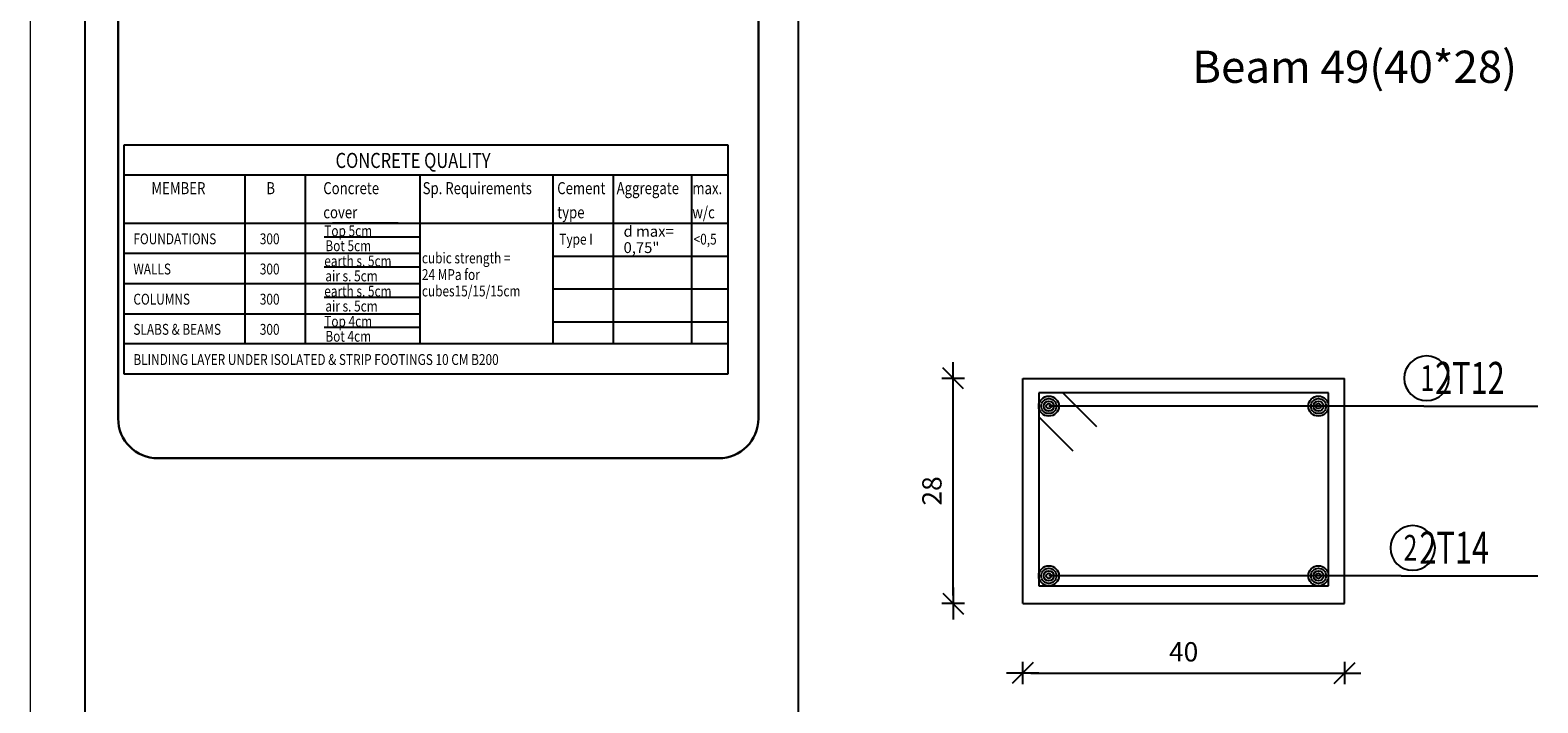
# Model space of a CAD drawing. Units: millimetres. Extents: x -94 to 494, y -1141 to 215.
# Drawn here: x 110 to 129, y -1109 to -1101 of the extents above; entities that cross this region are included whole.
import ezdxf
from ezdxf.enums import TextEntityAlignment as Align

# ---------------------------------------------------------------- set-up
doc = ezdxf.new("R2010")
doc.units = ezdxf.units.MM
for name, color, linetype in [('BARSTITLE', 254, 'Continuous'), ('DIMLIN', 11, 'Continuous'), ('LINEPEN1', 4, 'Continuous'), ('SECTBARLIN', 1, 'Continuous'), ('SECTBARS', 3, 'Continuous'), ('SECTLINKS', 3, 'Continuous'), ('TITLES', 2, 'Continuous'), ('اطار', 7, 'Continuous')]:
    doc.layers.add(name, color=color, linetype=linetype)
doc.layers.add('G-ANNO-TTLB', color=7, linetype='Continuous', lineweight=20)
doc.styles.add('ATIR_DIM', font='Atira.shx', dxfattribs={"width": 0.8})
doc.styles.add('TXT-SHX', font='Txt.shx')
doc.styles.add('X-ref Legend$0$ROMANS', font='romans.shx', dxfattribs={"width": 0.8})
doc.dimstyles.new('ATIR_DIM_3', dxfattribs={"dimtxt": 0.24, "dimasz": 0.1, "dimexe": 0.18, "dimexo": 0.0625, "dimgap": 0.144, "dimtad": 1, "dimdec": 4, "dimlfac": 20, "dimrnd": 1, "dimzin": 12, "dimdsep": 46, "dimtxsty": 'ATIR_DIM', "dimblk": 'ATIR_TICK', "dimblk1": 'ATIR_TICK', "dimcen": 0.09, "dimse1": 1, "dimse2": 1, "dimadec": 0, "dimazin": 0, "dimtfac": 1, "dimtdec": 4, "dimtmove": 2, "dimatfit": 3, "dimldrblk": 'ATIR_TICK', "dimfxl": 1, "dimtolj": 1, "dimtzin": 12, "dimarcsym": 0})

# ---------------------------------------------------------------- blocks, each defined once
blk = doc.blocks.new('ATIR_TICK')
for p, q in [((-2, 0), (2, 0)), ((-1.3, -1.3), (1.3, 1.3)), ((0, 1.4), (0, -1.4))]:
    blk.add_line(p, q)
blk = doc.blocks.new('*D1350')
at = {"layer": 'Defpoints', "color": 0, "transparency": 16777216}
for p in [(122.498, -1108.577), (126.498, -1108.577), (126.498, -1108.577)]:
    blk.add_point(p, dxfattribs=at)
at = {"layer": 'DIMLIN', "color": 0, "lineweight": -2, "transparency": 16777216}
blk.add_line((122.598, -1108.577), (126.398, -1108.577), dxfattribs=at)
at = {"layer": 'DIMLIN', "color": 0, "lineweight": -2, "transparency": 16777216, "xscale": 0.1, "yscale": 0.1, "zscale": 0.1, "rotation": 180}
blk.add_blockref('ATIR_TICK', (122.498, -1108.577), dxfattribs=at)
at = {"layer": 'DIMLIN', "color": 0, "lineweight": -2, "transparency": 16777216, "xscale": 0.1, "yscale": 0.1, "zscale": 0.1}
blk.add_blockref('ATIR_TICK', (126.498, -1108.577), dxfattribs=at)
at = {"layer": 'DIMLIN', "color": 0, "transparency": 16777216, "insert": (124.498, -1108.313), "char_height": 0.24, "attachment_point": 5, "style": 'ATIR_DIM'}
blk.add_mtext('\\A1;40', dxfattribs=at)
blk = doc.blocks.new('*D1351')
at = {"layer": 'Defpoints', "color": 0, "transparency": 16777216}
for p in [(121.634, -1104.913), (121.634, -1104.913), (121.634, -1107.713)]:
    blk.add_point(p, dxfattribs=at)
at = {"layer": 'DIMLIN', "color": 0, "lineweight": -2, "transparency": 16777216}
blk.add_line((121.634, -1107.613), (121.634, -1105.013), dxfattribs=at)
at = {"layer": 'DIMLIN', "color": 0, "lineweight": -2, "transparency": 16777216, "xscale": 0.1, "yscale": 0.1, "zscale": 0.1}
for p, rotation in [((121.634, -1104.913), 90), ((121.634, -1107.713), 270)]:
    blk.add_blockref('ATIR_TICK', p, dxfattribs=dict(at, rotation=rotation))
at = {"layer": 'DIMLIN', "color": 0, "transparency": 16777216, "insert": (121.37, -1106.313), "char_height": 0.24, "attachment_point": 5, "rotation": 90, "style": 'ATIR_DIM'}
blk.add_mtext('\\A1;28', dxfattribs=at)

msp = doc.modelspace()

# ---------------------------------------------------------------- linework, layer by layer
msp.add_line((110.8427929, -1085.8084893), (110.8427929, -1140.5494509))
at = {"ltscale": 0.1}
msp.add_line((119.7081629, -1085.8084893), (119.7081629, -1140.5494509), dxfattribs=at)
at = {"lineweight": 30, "ltscale": 0.01}
for p, q in [((111.2578959, -1105.4132715), (111.2578959, -1086.9333096)), ((119.2144894, -1086.9333096), (119.2144894, -1105.4132715)), ((118.7208159, -1105.906945), (111.7515694, -1105.906945))]:
    msp.add_line(p, q, dxfattribs=at)
for centre, start, end in [((111.7515694, -1105.4132715), 180, 270), ((118.7208159, -1105.4132715), 270, 0)]:
    msp.add_arc(centre, 0.4936735, start, end, dxfattribs=at)
at = {"layer": 'BARSTITLE', "linetype": 'Continuous'}
for p, q in [((127.481202, -1105.2584952), (128.8996819, -1105.2584952)), ((127.2012013, -1107.3684953), (128.8996819, -1107.3684953))]:
    msp.add_line(p, q, dxfattribs=at)
for points in [[(127.516322, -1104.6344951, 0.99999923), (127.516322, -1105.1891626), (127.516322, -1105.1891621, 0.99999923), (127.516322, -1104.6344951), (127.516322, -1104.6344951)], [(127.3443421, -1106.7444952, 0.99999923), (127.3443421, -1107.2991617), (127.3443421, -1107.2991622, 0.99999923), (127.3443421, -1106.7444952), (127.3443421, -1106.7444952)]]:
    msp.add_lwpolyline(points, format="xyb", dxfattribs=at)
at = {"layer": 'G-ANNO-TTLB'}
msp.add_line((110.1644663, -1085.1301626), (110.1644663, -1141.2277775), dxfattribs=at)
at = {"layer": 'LINEPEN1', "linetype": 'Continuous'}
for p, q in [((122.4979428, -1104.9134959), (126.4979428, -1104.9134959)), ((122.4979428, -1107.7134956), (122.4979428, -1104.9134959)), ((126.4979428, -1107.7134956), (126.4979428, -1104.9134959)), ((122.4979428, -1107.7134956), (126.4979428, -1107.7134956))]:
    msp.add_line(p, q, dxfattribs=at)
at = {"layer": 'SECTBARLIN', "linetype": 'Continuous'}
for p, q in [((127.481202, -1105.2584952), (122.8229436, -1105.2584952)), ((127.481202, -1105.2584952), (126.172942, -1105.2584952)), ((127.2012013, -1107.3684953), (122.8229436, -1107.3684953)), ((127.2012013, -1107.3684953), (126.172942, -1107.3684953))]:
    msp.add_line(p, q, dxfattribs=at)
at = {"layer": 'SECTBARS', "linetype": 'Continuous'}
for centre, radius in [((122.8229436, -1105.2584952), 0.125), ((122.8229436, -1105.2584952), 0.09375), ((126.172942, -1105.2584952), 0.125), ((126.172942, -1105.2584952), 0.09375), ((122.8229436, -1105.2584952), 0.0625), ((122.8229436, -1105.2584952), 0.03125), ((126.172942, -1105.2584952), 0.0625), ((126.172942, -1105.2584952), 0.03125), ((122.8229436, -1107.3684953), 0.125), ((126.172942, -1107.3684953), 0.125), ((122.8229436, -1107.3684953), 0.09375), ((122.8229436, -1107.3684953), 0.0625), ((122.8229436, -1107.3684953), 0.03125), ((126.172942, -1107.3684953), 0.09375), ((126.172942, -1107.3684953), 0.0625), ((126.172942, -1107.3684953), 0.03125)]:
    msp.add_circle(centre, radius, dxfattribs=at)
at = {"layer": 'SECTLINKS', "linetype": 'Continuous'}
for p, q in [((122.9964837, -1105.0934952), (122.6979416, -1105.0934952)), ((122.6979416, -1105.0934952), (122.6979416, -1107.4934958)), ((126.297942, -1105.0934952), (122.6979416, -1105.0934952)), ((122.6979416, -1105.0934952), (122.6979416, -1105.3920363)), ((123.41862, -1105.5156325), (122.9964837, -1105.0934952)), ((126.297942, -1107.4934958), (126.297942, -1105.0934952)), ((122.6979416, -1105.3920363), (123.1200799, -1105.8141735)), ((122.6979416, -1107.4934958), (126.297942, -1107.4934958))]:
    msp.add_line(p, q, dxfattribs=at)
at = {"layer": 'اطار', "linetype": 'ByBlock'}
for p, q in [((111.3318138, -1102.0084896), (118.8342966, -1102.0084896)), ((111.3318138, -1104.8594331), (111.3318138, -1102.0084896)), ((118.8342966, -1102.0084896), (118.8342966, -1104.8594331)), ((111.3318138, -1102.3836138), (118.8342966, -1102.3836138)), ((112.8323104, -1102.3836138), (112.8323104, -1104.484309)), ((113.5825587, -1102.3836138), (113.5825587, -1104.484309)), ((115.0080304, -1102.3836138), (115.0080304, -1104.484309)), ((116.6585766, -1102.3836138), (116.6585766, -1104.484309)), ((117.4088249, -1102.3836138), (117.4088249, -1104.484309)), ((118.3841477, -1102.3836138), (118.3841477, -1104.484309)), ((111.3318138, -1102.9838124), (118.8342966, -1102.9838124)), ((114.7394386, -1102.9838124), (113.9224184, -1102.9838124)), ((115.0080304, -1103.1563695), (113.8190315, -1103.1563695)), ((111.3318138, -1103.3589365), (115.0080304, -1103.3589365)), ((116.6585766, -1103.3923233), (118.8342966, -1103.3923233)), ((115.0080304, -1103.5314936), (113.8190315, -1103.5314936)), ((111.3318138, -1103.7340607), (115.0080304, -1103.7340607)), ((116.6585766, -1103.8008325), (118.8342966, -1103.8008325)), ((115.0080304, -1103.9066178), (113.8190315, -1103.9066178)), ((114.7394386, -1103.9066178), (113.9224184, -1103.9066178)), ((111.3318138, -1104.1091848), (115.0080304, -1104.1091848)), ((116.6585766, -1104.2093433), (118.8342966, -1104.2093433)), ((114.7394386, -1104.2817419), (113.8190315, -1104.2817419)), ((115.0080304, -1104.2817419), (113.8190315, -1104.2817419)), ((118.8342966, -1104.484309), (111.3318138, -1104.484309)), ((118.8342966, -1104.8594331), (111.3318138, -1104.8594331))]:
    msp.add_line(p, q, dxfattribs=at)

# ---------------------------------------------------------------- texts
at = {"layer": 'BARSTITLE', "style": 'TXT-SHX', "width": 0.7}
for s, height, p in [('1', 0.32, (127.4417294, -1105.0696953)), (' 2T12', 0.4, (127.5372017, -1105.1091617)), ('2', 0.32, (127.2323426, -1107.1796954)), ('  2T14', 0.4, (127.2572011, -1107.2191618))]:
    msp.add_text(s, height=height, dxfattribs=at).set_placement(p)
at = {"layer": 'TITLES', "style": 'TXT-SHX'}
msp.add_text('Beam 49(40*28)', height=0.40000001, dxfattribs=at).set_placement((124.6044149, -1101.2393306))
at = {"layer": 'اطار', "style": 'X-ref Legend$0$ROMANS', "width": 0.8}
for s, height, p in [('CONCRETE QUALITY', 0.18756207, (113.9594124, -1102.1103119)), ('MEMBER', 0.15004966, (111.671381, -1102.4736055)), ('B', 0.1500497, (113.0993389, -1102.4736055)), ('Concrete ', 0.15004966, (113.80697, -1102.4736052)), ('Sp. Requirements', 0.150049656, (115.0418612, -1102.4736055)), ('Cement ', 0.15004966, (116.7140081, -1102.4736055)), ('Aggregate', 0.15004966, (117.4522491, -1102.4736055)), ('max. ', 0.15004966, (118.3931021, -1102.4736055)), ('cover', 0.15004966, (113.80697, -1102.7737045)), ('type', 0.15004966, (116.7140081, -1102.7737045)), ('w/c', 0.15004966, (118.3931021, -1102.7737048)), ('FOUNDATIONS', 0.13504469, (111.4473697, -1103.1113546)), ('300', 0.13504469, (113.0182254, -1103.1113546)), ('Top 5cm', 0.13504469, (113.8190315, -1103.0117057)), ('Type I', 0.13504469, (116.7405302, -1103.1154428)), ('<0,5', 0.13504469, (118.4087661, -1103.1154428)), ('Bot 5cm', 0.13504469, (113.8330628, -1103.197221)), ('WALLS', 0.13504469, (111.4473697, -1103.4864788)), ('300', 0.13504469, (113.0182254, -1103.4864788)), ('earth s. 5cm', 0.13504469, (113.8190315, -1103.3868298)), ('cubic strength = ', 0.13504469, (115.0323744, -1103.3488221)), ('air s. 5cm', 0.13504469, (113.8330628, -1103.5723451)), ('24 MPa for', 0.13504469, (115.0323744, -1103.5554509)), ('COLUMNS', 0.13504469, (111.4473697, -1103.8616029)), ('300', 0.13504469, (113.0182254, -1103.8616029)), ('earth s. 5cm', 0.13504469, (113.8190315, -1103.761954)), ('cubes15/15/15cm', 0.13504469, (115.0323744, -1103.7594202)), ('air s. 5cm', 0.13504469, (113.8330628, -1103.9474693)), ('SLABS & BEAMS', 0.13504469, (111.4473697, -1104.236727)), ('300', 0.13504469, (113.0182254, -1104.236727)), ('Top 4cm', 0.13504469, (113.8190315, -1104.1370781)), ('Bot 4cm', 0.13504469, (113.8330628, -1104.3225934)), ('BLINDING LAYER UNDER ISOLATED & STRIP FOOTINGS 10 CM B200', 0.13504469, (111.4473697, -1104.6118512))]:
    msp.add_text(s, height=height, dxfattribs=at).set_placement(p, align=Align.TOP_LEFT)
at = {"layer": 'اطار', "insert": (117.5384929, -1103.0178542), "char_height": 0.13504469, "attachment_point": 1, "line_spacing_factor": 0.9, "style": 'X-ref Legend$0$ROMANS'}
msp.add_mtext('d max={\\P}0,75"', dxfattribs=at)

# ---------------------------------------------------------------- dimensions: what is measured, and where the dimension line sits
at = {"layer": 'DIMLIN'}
for p1, p2, text, picture, middle in [((121.6339425, -1107.7134951), (121.6339444, -1104.9134954), '28', '*D1351', (121.3699444, -1106.3134952)), ((122.4979428, -1108.5774954), (126.4979428, -1108.5774954), '40', '*D1350', (124.4979428, -1108.3134954))]:
    dim = msp.add_aligned_dim(p1=p1, p2=p2, distance=0, text=text, dimstyle='ATIR_DIM_3', override={"dimpost": ' '}, dxfattribs=at)
    dim.commit()
    dim.dimension.update_dxf_attribs({"geometry": picture, "text_midpoint": middle})

doc.saveas('drawing.dxf')
